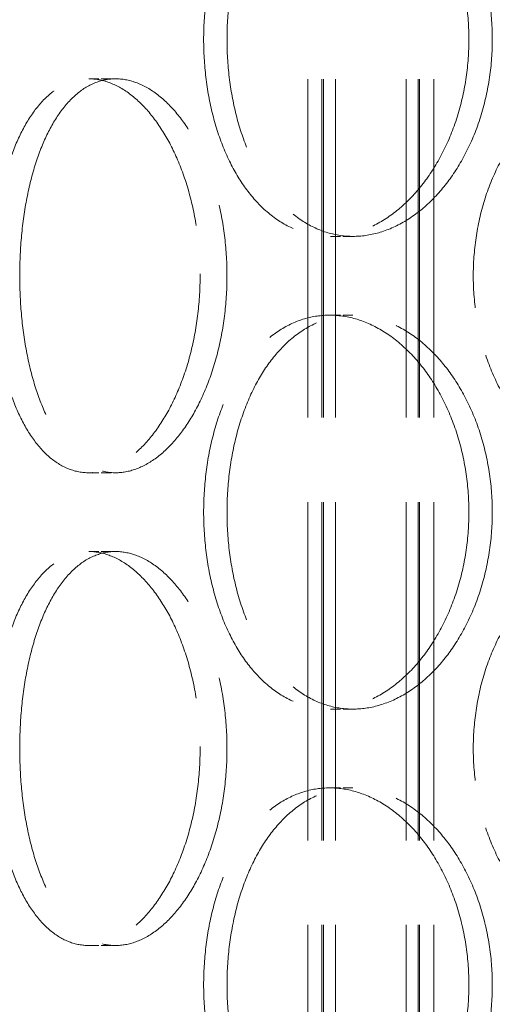
# Model space of a CAD drawing. Units: millimetres. Extents: x 0 to 13068, y 0 to 9240.
# Drawn here: x 4670 to 4730, y 6951 to 7076 of the extents above; entities that cross this region are included whole.
import ezdxf

# ---------------------------------------------------------------- set-up
doc = ezdxf.new("R2010")
doc.units = ezdxf.units.MM
doc.header["$LTSCALE"] = 22
doc.linetypes.add('DASHED_SPACE', pattern=[0.2067, 0.1654, -0.0413])
doc.layers.add('Hidden (ISO)', color=7, linetype='DASHED_SPACE', lineweight=9, true_color=0x0080c0)

msp = doc.modelspace()

# ---------------------------------------------------------------- linework, layer by layer
at = {"layer": 'Hidden (ISO)', "ltscale": 11.801616}
for p, q in [((4706.449, 6864.5535), (4706.449, 8152.5535)), ((4708.249, 6864.5535), (4708.249, 8152.5535)), ((4708.449, 6864.5535), (4708.449, 8152.5535)), ((4709.949, 6864.5535), (4709.949, 8152.5535)), ((4718.949, 6864.5535), (4718.949, 8152.5535)), ((4720.449, 6864.5535), (4720.449, 8152.5535)), ((4720.649, 6864.5535), (4720.649, 8152.5535)), ((4722.449, 6864.5535), (4722.449, 8152.5535))]:
    msp.add_line(p, q, dxfattribs=at)
at = {"layer": 'Hidden (ISO)', "ltscale": 0.346208}
for p, q in [((4678.6393, 7068.5535), (4682.0402, 7068.5535)), ((4712.1776, 7048.5535), (4709.2216, 7048.5535)), ((4712.1776, 7038.5535), (4709.2216, 7038.5535)), ((4678.6393, 7018.5535), (4682.0402, 7018.5535)), ((4678.6393, 7008.5535), (4682.0402, 7008.5535)), ((4712.1776, 6988.5535), (4709.2216, 6988.5535)), ((4712.1776, 6978.5535), (4709.2216, 6978.5535)), ((4678.6393, 6958.5535), (4682.0402, 6958.5535))]:
    msp.add_line(p, q, dxfattribs=at)
at = {"layer": 'Hidden (ISO)', "ltscale": 11.520109}
for points in [[(4726.9055, 7073.5535), (4726.9055, 7071.983), (4726.7939, 7070.3592), (4726.3255, 7067.1296), (4725.9688, 7065.5237), (4725.0297, 7062.4443), (4724.4467, 7060.9681), (4723.1076, 7058.2386), (4722.3514, 7056.9852), (4720.7511, 7054.7665), (4719.8521, 7053.7253), (4717.9107, 7051.8898), (4716.8685, 7051.0955), (4714.7146, 7049.8195), (4713.6013, 7049.3369), (4711.3838, 7048.7039), (4710.2796, 7048.5535), (4708.1636, 7048.5535), (4707.0798, 7048.7039), (4704.9458, 7049.3369), (4703.8954, 7049.8195), (4701.9, 7051.0955), (4700.9533, 7051.8898), (4699.2168, 7053.7253), (4698.4271, 7054.7665), (4697.038, 7056.9852), (4696.3912, 7058.2386), (4695.2573, 7060.9681), (4694.77, 7062.4443), (4693.9899, 7065.5237), (4693.6964, 7067.1296), (4693.3118, 7070.3592), (4693.2207, 7071.983), (4693.2207, 7075.124), (4693.3118, 7076.7478), (4693.6964, 7079.9774), (4693.9899, 7081.5832), (4694.77, 7084.6627), (4695.2573, 7086.1388), (4696.3912, 7088.8684), (4697.038, 7090.1218), (4698.4271, 7092.3405), (4699.2168, 7093.3817), (4700.9533, 7095.2171), (4701.9, 7096.0115), (4703.8954, 7097.2875), (4704.9458, 7097.77), (4707.0798, 7098.4031), (4708.1636, 7098.5535), (4710.2796, 7098.5535), (4711.3838, 7098.4031), (4713.6013, 7097.77), (4714.7146, 7097.2875), (4716.8685, 7096.0115), (4717.9107, 7095.2171), (4719.8521, 7093.3817), (4720.7511, 7092.3405), (4722.3514, 7090.1218), (4723.1076, 7088.8684), (4724.4467, 7086.1388), (4725.0297, 7084.6627), (4725.9688, 7081.5832), (4726.3255, 7079.9774), (4726.7939, 7076.7478), (4726.9055, 7075.124), (4726.9055, 7073.5535)], [(4726.9055, 7013.5535), (4726.9055, 7011.983), (4726.7939, 7010.3592), (4726.3255, 7007.1296), (4725.9688, 7005.5237), (4725.0297, 7002.4443), (4724.4467, 7000.9681), (4723.1076, 6998.2386), (4722.3514, 6996.9852), (4720.7511, 6994.7665), (4719.8521, 6993.7253), (4717.9107, 6991.8898), (4716.8685, 6991.0955), (4714.7146, 6989.8195), (4713.6013, 6989.3369), (4711.3838, 6988.7039), (4710.2796, 6988.5535), (4708.1636, 6988.5535), (4707.0798, 6988.7039), (4704.9458, 6989.3369), (4703.8954, 6989.8195), (4701.9, 6991.0955), (4700.9533, 6991.8898), (4699.2168, 6993.7253), (4698.4271, 6994.7665), (4697.038, 6996.9852), (4696.3912, 6998.2386), (4695.2573, 7000.9681), (4694.77, 7002.4443), (4693.9899, 7005.5237), (4693.6964, 7007.1296), (4693.3118, 7010.3592), (4693.2207, 7011.983), (4693.2207, 7015.124), (4693.3118, 7016.7478), (4693.6964, 7019.9774), (4693.9899, 7021.5832), (4694.77, 7024.6627), (4695.2573, 7026.1388), (4696.3912, 7028.8684), (4697.038, 7030.1218), (4698.4271, 7032.3405), (4699.2168, 7033.3817), (4700.9533, 7035.2171), (4701.9, 7036.0115), (4703.8954, 7037.2875), (4704.9458, 7037.77), (4707.0798, 7038.4031), (4708.1636, 7038.5535), (4710.2796, 7038.5535), (4711.3838, 7038.4031), (4713.6013, 7037.77), (4714.7146, 7037.2875), (4716.8685, 7036.0115), (4717.9107, 7035.2171), (4719.8521, 7033.3817), (4720.7511, 7032.3405), (4722.3514, 7030.1218), (4723.1076, 7028.8684), (4724.4467, 7026.1388), (4725.0297, 7024.6627), (4725.9688, 7021.5832), (4726.3255, 7019.9774), (4726.7939, 7016.7478), (4726.9055, 7015.124), (4726.9055, 7013.5535)], [(4726.9055, 6953.5535), (4726.9055, 6951.983), (4726.7939, 6950.3592), (4726.3255, 6947.1296), (4725.9688, 6945.5237), (4725.0297, 6942.4443), (4724.4467, 6940.9681), (4723.1076, 6938.2386), (4722.3514, 6936.9852), (4720.7511, 6934.7665), (4719.8521, 6933.7253), (4717.9107, 6931.8898), (4716.8685, 6931.0955), (4714.7146, 6929.8195), (4713.6013, 6929.3369), (4711.3838, 6928.7039), (4710.2796, 6928.5535), (4708.1636, 6928.5535), (4707.0798, 6928.7039), (4704.9458, 6929.3369), (4703.8954, 6929.8195), (4701.9, 6931.0955), (4700.9533, 6931.8898), (4699.2168, 6933.7253), (4698.4271, 6934.7665), (4697.038, 6936.9852), (4696.3912, 6938.2386), (4695.2573, 6940.9681), (4694.77, 6942.4443), (4693.9899, 6945.5237), (4693.6964, 6947.1296), (4693.3118, 6950.3592), (4693.2207, 6951.983), (4693.2207, 6955.124), (4693.3118, 6956.7478), (4693.6964, 6959.9774), (4693.9899, 6961.5832), (4694.77, 6964.6627), (4695.2573, 6966.1388), (4696.3912, 6968.8684), (4697.038, 6970.1218), (4698.4271, 6972.3405), (4699.2168, 6973.3817), (4700.9533, 6975.2171), (4701.9, 6976.0115), (4703.8954, 6977.2875), (4704.9458, 6977.77), (4707.0798, 6978.4031), (4708.1636, 6978.5535), (4710.2796, 6978.5535), (4711.3838, 6978.4031), (4713.6013, 6977.77), (4714.7146, 6977.2875), (4716.8685, 6976.0115), (4717.9107, 6975.2171), (4719.8521, 6973.3817), (4720.7511, 6972.3405), (4722.3514, 6970.1218), (4723.1076, 6968.8684), (4724.4467, 6966.1388), (4725.0297, 6964.6627), (4725.9688, 6961.5832), (4726.3255, 6959.9774), (4726.7939, 6956.7478), (4726.9055, 6955.124), (4726.9055, 6953.5535)]]:
    msp.add_open_spline(points, degree=3, knots=[0, 0, 0, 0, 0.47113811, 0.47113811, 0.94227622, 0.94227622, 1.41341433, 1.41341433, 1.88455243, 1.88455243, 2.35568945, 2.35568945, 2.82682647, 2.82682647, 3.29796348, 3.29796348, 3.7691005, 3.7691005, 4.24023751, 4.24023751, 4.71137453, 4.71137453, 5.18251154, 5.18251154, 5.65364856, 5.65364856, 6.12478666, 6.12478666, 6.59592477, 6.59592477, 7.06706288, 7.06706288, 7.53820099, 7.53820099, 8.0093391, 8.0093391, 8.48047721, 8.48047721, 8.95161532, 8.95161532, 9.42275343, 9.42275343, 9.89389044, 9.89389044, 10.36502746, 10.36502746, 10.83616447, 10.83616447, 11.30730149, 11.30730149, 11.7784385, 11.7784385, 12.24957552, 12.24957552, 12.72071253, 12.72071253, 13.19184955, 13.19184955, 13.66298766, 13.66298766, 14.13412576, 14.13412576, 14.60526387, 14.60526387, 15.07640198, 15.07640198, 15.07640198, 15.07640198], dxfattribs=at)
at = {"layer": 'Hidden (ISO)', "ltscale": 11.520288}
for points in [[(4729.874, 7073.5535), (4729.874, 7075.124), (4729.7623, 7076.7478), (4729.2932, 7079.9775), (4728.936, 7081.5833), (4727.9958, 7084.6628), (4727.4121, 7086.1389), (4726.0714, 7088.8685), (4725.3145, 7090.1218), (4723.7126, 7092.3405), (4722.8128, 7093.3817), (4720.8699, 7095.2171), (4719.827, 7096.0115), (4717.672, 7097.2874), (4716.5581, 7097.77), (4714.34, 7098.4031), (4713.2356, 7098.5535), (4711.1196, 7098.5535), (4710.036, 7098.4031), (4707.9025, 7097.77), (4706.8527, 7097.2874), (4704.8584, 7096.0115), (4703.9124, 7095.2171), (4702.1775, 7093.3817), (4701.3885, 7092.3405), (4700.001, 7090.1218), (4699.3551, 7088.8685), (4698.2227, 7086.1389), (4697.7361, 7084.6628), (4696.9571, 7081.5833), (4696.6641, 7079.9775), (4696.2801, 7076.7478), (4696.1892, 7075.124), (4696.1892, 7071.983), (4696.2801, 7070.3592), (4696.6641, 7067.1295), (4696.9571, 7065.5237), (4697.7361, 7062.4442), (4698.2227, 7060.9681), (4699.3551, 7058.2385), (4700.001, 7056.9851), (4701.3885, 7054.7665), (4702.1775, 7053.7253), (4703.9124, 7051.8899), (4704.8584, 7051.0955), (4706.8527, 7049.8196), (4707.9025, 7049.337), (4710.036, 7048.7039), (4711.1196, 7048.5535), (4713.2356, 7048.5535), (4714.34, 7048.7039), (4716.5581, 7049.337), (4717.672, 7049.8196), (4719.827, 7051.0955), (4720.8699, 7051.8899), (4722.8128, 7053.7253), (4723.7126, 7054.7665), (4725.3145, 7056.9851), (4726.0714, 7058.2385), (4727.4121, 7060.9681), (4727.9958, 7062.4442), (4728.936, 7065.5237), (4729.2932, 7067.1295), (4729.7623, 7070.3592), (4729.874, 7071.983), (4729.874, 7073.5535)], [(4669.8619, 7043.5535), (4669.8619, 7041.983), (4669.9291, 7040.3592), (4670.2134, 7037.1295), (4670.4306, 7035.5237), (4671.0095, 7032.4442), (4671.3718, 7030.9681), (4672.2182, 7028.2385), (4672.7025, 7026.9851), (4673.7471, 7024.7665), (4674.3432, 7023.7253), (4675.6605, 7021.8899), (4676.3818, 7021.0955), (4677.9105, 7019.8196), (4678.719, 7019.337), (4680.3705, 7018.7039), (4681.2134, 7018.5535), (4682.8669, 7018.5535), (4683.7337, 7018.7039), (4685.4826, 7019.337), (4686.3648, 7019.8196), (4688.0784, 7021.0955), (4688.9112, 7021.8899), (4690.4678, 7023.7253), (4691.1914, 7024.7665), (4692.4826, 7026.9851), (4693.0946, 7028.2385), (4694.1807, 7030.9681), (4694.6547, 7032.4442), (4695.4192, 7035.5237), (4695.7102, 7037.1295), (4696.0924, 7040.3592), (4696.1835, 7041.983), (4696.1835, 7045.124), (4696.0924, 7046.7478), (4695.7102, 7049.9775), (4695.4192, 7051.5833), (4694.6547, 7054.6628), (4694.1807, 7056.1389), (4693.0946, 7058.8685), (4692.4826, 7060.1218), (4691.1914, 7062.3405), (4690.4678, 7063.3817), (4688.9112, 7065.2171), (4688.0784, 7066.0115), (4686.3648, 7067.2874), (4685.4826, 7067.77), (4683.7337, 7068.4031), (4682.8669, 7068.5535), (4681.2134, 7068.5535), (4680.3705, 7068.4031), (4678.719, 7067.77), (4677.9105, 7067.2874), (4676.3818, 7066.0115), (4675.6605, 7065.2171), (4674.3432, 7063.3817), (4673.7471, 7062.3405), (4672.7025, 7060.1218), (4672.2182, 7058.8685), (4671.3718, 7056.1389), (4671.0095, 7054.6628), (4670.4306, 7051.5833), (4670.2134, 7049.9775), (4669.9291, 7046.7478), (4669.8619, 7045.124), (4669.8619, 7043.5535)], [(4729.874, 7013.5535), (4729.874, 7015.124), (4729.7623, 7016.7478), (4729.2932, 7019.9775), (4728.936, 7021.5833), (4727.9958, 7024.6628), (4727.4121, 7026.1389), (4726.0714, 7028.8685), (4725.3145, 7030.1218), (4723.7126, 7032.3405), (4722.8128, 7033.3817), (4720.8699, 7035.2171), (4719.827, 7036.0115), (4717.672, 7037.2874), (4716.5581, 7037.77), (4714.34, 7038.4031), (4713.2356, 7038.5535), (4711.1196, 7038.5535), (4710.036, 7038.4031), (4707.9025, 7037.77), (4706.8527, 7037.2874), (4704.8584, 7036.0115), (4703.9124, 7035.2171), (4702.1775, 7033.3817), (4701.3885, 7032.3405), (4700.001, 7030.1218), (4699.3551, 7028.8685), (4698.2227, 7026.1389), (4697.7361, 7024.6628), (4696.9571, 7021.5833), (4696.6641, 7019.9775), (4696.2801, 7016.7478), (4696.1892, 7015.124), (4696.1892, 7011.983), (4696.2801, 7010.3592), (4696.6641, 7007.1295), (4696.9571, 7005.5237), (4697.7361, 7002.4442), (4698.2227, 7000.9681), (4699.3551, 6998.2385), (4700.001, 6996.9851), (4701.3885, 6994.7665), (4702.1775, 6993.7253), (4703.9124, 6991.8899), (4704.8584, 6991.0955), (4706.8527, 6989.8196), (4707.9025, 6989.337), (4710.036, 6988.7039), (4711.1196, 6988.5535), (4713.2356, 6988.5535), (4714.34, 6988.7039), (4716.5581, 6989.337), (4717.672, 6989.8196), (4719.827, 6991.0955), (4720.8699, 6991.8899), (4722.8128, 6993.7253), (4723.7126, 6994.7665), (4725.3145, 6996.9851), (4726.0714, 6998.2385), (4727.4121, 7000.9681), (4727.9958, 7002.4442), (4728.936, 7005.5237), (4729.2932, 7007.1295), (4729.7623, 7010.3592), (4729.874, 7011.983), (4729.874, 7013.5535)], [(4669.8619, 6983.5535), (4669.8619, 6981.983), (4669.9291, 6980.3592), (4670.2134, 6977.1295), (4670.4306, 6975.5237), (4671.0095, 6972.4442), (4671.3718, 6970.9681), (4672.2182, 6968.2385), (4672.7025, 6966.9851), (4673.7471, 6964.7665), (4674.3432, 6963.7253), (4675.6605, 6961.8899), (4676.3818, 6961.0955), (4677.9105, 6959.8196), (4678.719, 6959.337), (4680.3705, 6958.7039), (4681.2134, 6958.5535), (4682.8669, 6958.5535), (4683.7337, 6958.7039), (4685.4826, 6959.337), (4686.3648, 6959.8196), (4688.0784, 6961.0955), (4688.9112, 6961.8899), (4690.4678, 6963.7253), (4691.1914, 6964.7665), (4692.4826, 6966.9851), (4693.0946, 6968.2385), (4694.1807, 6970.9681), (4694.6547, 6972.4442), (4695.4192, 6975.5237), (4695.7102, 6977.1295), (4696.0924, 6980.3592), (4696.1835, 6981.983), (4696.1835, 6985.124), (4696.0924, 6986.7478), (4695.7102, 6989.9775), (4695.4192, 6991.5833), (4694.6547, 6994.6628), (4694.1807, 6996.1389), (4693.0946, 6998.8685), (4692.4826, 7000.1218), (4691.1914, 7002.3405), (4690.4678, 7003.3817), (4688.9112, 7005.2171), (4688.0784, 7006.0115), (4686.3648, 7007.2874), (4685.4826, 7007.77), (4683.7337, 7008.4031), (4682.8669, 7008.5535), (4681.2134, 7008.5535), (4680.3705, 7008.4031), (4678.719, 7007.77), (4677.9105, 7007.2874), (4676.3818, 7006.0115), (4675.6605, 7005.2171), (4674.3432, 7003.3817), (4673.7471, 7002.3405), (4672.7025, 7000.1218), (4672.2182, 6998.8685), (4671.3718, 6996.1389), (4671.0095, 6994.6628), (4670.4306, 6991.5833), (4670.2134, 6989.9775), (4669.9291, 6986.7478), (4669.8619, 6985.124), (4669.8619, 6983.5535)], [(4729.874, 6953.5535), (4729.874, 6955.124), (4729.7623, 6956.7478), (4729.2932, 6959.9775), (4728.936, 6961.5833), (4727.9958, 6964.6628), (4727.4121, 6966.1389), (4726.0714, 6968.8685), (4725.3145, 6970.1218), (4723.7126, 6972.3405), (4722.8128, 6973.3817), (4720.8699, 6975.2171), (4719.827, 6976.0115), (4717.672, 6977.2874), (4716.5581, 6977.77), (4714.34, 6978.4031), (4713.2356, 6978.5535), (4711.1196, 6978.5535), (4710.036, 6978.4031), (4707.9025, 6977.77), (4706.8527, 6977.2874), (4704.8584, 6976.0115), (4703.9124, 6975.2171), (4702.1775, 6973.3817), (4701.3885, 6972.3405), (4700.001, 6970.1218), (4699.3551, 6968.8685), (4698.2227, 6966.1389), (4697.7361, 6964.6628), (4696.9571, 6961.5833), (4696.6641, 6959.9775), (4696.2801, 6956.7478), (4696.1892, 6955.124), (4696.1892, 6951.983), (4696.2801, 6950.3592), (4696.6641, 6947.1295), (4696.9571, 6945.5237), (4697.7361, 6942.4442), (4698.2227, 6940.9681), (4699.3551, 6938.2385), (4700.001, 6936.9851), (4701.3885, 6934.7665), (4702.1775, 6933.7253), (4703.9124, 6931.8899), (4704.8584, 6931.0955), (4706.8527, 6929.8196), (4707.9025, 6929.337), (4710.036, 6928.7039), (4711.1196, 6928.5535), (4713.2356, 6928.5535), (4714.34, 6928.7039), (4716.5581, 6929.337), (4717.672, 6929.8196), (4719.827, 6931.0955), (4720.8699, 6931.8899), (4722.8128, 6933.7253), (4723.7126, 6934.7665), (4725.3145, 6936.9851), (4726.0714, 6938.2385), (4727.4121, 6940.9681), (4727.9958, 6942.4442), (4728.936, 6945.5237), (4729.2932, 6947.1295), (4729.7623, 6950.3592), (4729.874, 6951.983), (4729.874, 6953.5535)]]:
    msp.add_open_spline(points, degree=3, knots=[0, 0, 0, 0, 0.47114648, 0.47114648, 0.94229296, 0.94229296, 1.41343944, 1.41343944, 1.88458591, 1.88458591, 2.35573123, 2.35573123, 2.82687655, 2.82687655, 3.29802187, 3.29802187, 3.76916719, 3.76916719, 4.24031251, 4.24031251, 4.71145783, 4.71145783, 5.18260315, 5.18260315, 5.65374846, 5.65374846, 6.12489494, 6.12489494, 6.59604142, 6.59604142, 7.0671879, 7.0671879, 7.53833438, 7.53833438, 8.00948086, 8.00948086, 8.48062734, 8.48062734, 8.95177381, 8.95177381, 9.42292029, 9.42292029, 9.89406561, 9.89406561, 10.36521093, 10.36521093, 10.83635625, 10.83635625, 11.30750157, 11.30750157, 11.77864689, 11.77864689, 12.24979221, 12.24979221, 12.72093752, 12.72093752, 13.19208284, 13.19208284, 13.66322932, 13.66322932, 14.1343758, 14.1343758, 14.60552228, 14.60552228, 15.07666876, 15.07666876, 15.07666876, 15.07666876], dxfattribs=at)
at = {"layer": 'Hidden (ISO)', "ltscale": 6.803114}
for points, knots in [([(4678.6393, 7018.5535), (4677.8126, 7018.5535), (4676.9695, 7018.7039), (4675.3173, 7019.3369), (4674.5082, 7019.8195), (4672.9782, 7021.0955), (4672.2561, 7021.8898), (4670.937, 7023.7253), (4670.34, 7024.7665), (4669.2936, 7026.9852), (4668.8084, 7028.2386), (4667.9602, 7030.9681), (4667.597, 7032.4443), (4667.0168, 7035.5237), (4666.7991, 7037.1296), (4666.514, 7040.3592), (4666.4467, 7041.983), (4666.4467, 7043.5535), (4666.4467, 7045.124), (4666.514, 7046.7478), (4666.7991, 7049.9774), (4667.0168, 7051.5832), (4667.597, 7054.6627), (4667.9602, 7056.1388), (4668.8084, 7058.8684), (4669.2936, 7060.1218), (4670.34, 7062.3405), (4670.937, 7063.3817), (4672.2561, 7065.2171), (4672.9782, 7066.0115), (4674.5082, 7067.2875), (4675.3173, 7067.77), (4676.9695, 7068.4031), (4677.8126, 7068.5535), (4678.6393, 7068.5535)], [11.30730149, 11.30730149, 11.30730149, 11.30730149, 11.7784385, 11.7784385, 12.24957552, 12.24957552, 12.72071253, 12.72071253, 13.19184955, 13.19184955, 13.66298766, 13.66298766, 14.13412576, 14.13412576, 14.60526387, 14.60526387, 15.07640198, 15.07640198, 15.07640198, 15.54754009, 15.54754009, 16.0186782, 16.0186782, 16.48981631, 16.48981631, 16.96095442, 16.96095442, 17.43209143, 17.43209143, 17.90322845, 17.90322845, 18.37436546, 18.37436546, 18.84550248, 18.84550248, 18.84550248, 18.84550248]), ([(4678.6393, 7068.5535), (4679.4661, 7068.5535), (4680.3326, 7068.4031), (4682.0808, 7067.77), (4682.9625, 7067.2875), (4684.6748, 7066.0115), (4685.5067, 7065.2171), (4687.0616, 7063.3817), (4687.7842, 7062.3405), (4689.0737, 7060.1218), (4689.6848, 7058.8684), (4690.7691, 7056.1388), (4691.2423, 7054.6627), (4692.0054, 7051.5832), (4692.2958, 7049.9774), (4692.6773, 7046.7478), (4692.7683, 7045.124), (4692.7683, 7041.983), (4692.6773, 7040.3592), (4692.2958, 7037.1296), (4692.0054, 7035.5237), (4691.2423, 7032.4443), (4690.7691, 7030.9681), (4689.6848, 7028.2386), (4689.0737, 7026.9852), (4687.7842, 7024.7665), (4687.0616, 7023.7253), (4685.5067, 7021.8898), (4684.6748, 7021.0955), (4682.9625, 7019.8195), (4682.0808, 7019.3369), (4680.3326, 7018.7039), (4679.4661, 7018.5535), (4678.6393, 7018.5535)], [3.7691005, 3.7691005, 3.7691005, 3.7691005, 4.24023751, 4.24023751, 4.71137453, 4.71137453, 5.18251154, 5.18251154, 5.65364856, 5.65364856, 6.12478666, 6.12478666, 6.59592477, 6.59592477, 7.06706288, 7.06706288, 7.53820099, 7.53820099, 8.0093391, 8.0093391, 8.48047721, 8.48047721, 8.95161532, 8.95161532, 9.42275343, 9.42275343, 9.89389044, 9.89389044, 10.36502746, 10.36502746, 10.83616447, 10.83616447, 11.30730149, 11.30730149, 11.30730149, 11.30730149]), ([(4746.7245, 7018.5535), (4745.4713, 7018.5535), (4744.1837, 7018.7039), (4741.6405, 7019.3369), (4740.3847, 7019.8195), (4737.9918, 7021.0955), (4736.8528, 7021.8898), (4734.7581, 7023.7253), (4733.8024, 7024.7665), (4732.118, 7026.9852), (4731.3317, 7028.2386), (4729.9506, 7030.9681), (4729.3557, 7032.4443), (4728.4023, 7035.5237), (4728.043, 7037.1296), (4727.5719, 7040.3592), (4727.4603, 7041.983), (4727.4603, 7043.5535), (4727.4603, 7045.124), (4727.5719, 7046.7478), (4728.043, 7049.9774), (4728.4023, 7051.5832), (4729.3557, 7054.6627), (4729.9506, 7056.1388), (4731.3317, 7058.8684), (4732.118, 7060.1218), (4733.8024, 7062.3405), (4734.7581, 7063.3817), (4736.8528, 7065.2171), (4737.9918, 7066.0115), (4740.3847, 7067.2875), (4741.6405, 7067.77), (4744.1837, 7068.4031), (4745.4713, 7068.5535), (4746.7245, 7068.5535)], [11.30730149, 11.30730149, 11.30730149, 11.30730149, 11.7784385, 11.7784385, 12.24957552, 12.24957552, 12.72071253, 12.72071253, 13.19184955, 13.19184955, 13.66298766, 13.66298766, 14.13412576, 14.13412576, 14.60526387, 14.60526387, 15.07640198, 15.07640198, 15.07640198, 15.54754009, 15.54754009, 16.0186782, 16.0186782, 16.48981631, 16.48981631, 16.96095442, 16.96095442, 17.43209143, 17.43209143, 17.90322845, 17.90322845, 18.37436546, 18.37436546, 18.84550248, 18.84550248, 18.84550248, 18.84550248]), ([(4678.6393, 6958.5535), (4677.8126, 6958.5535), (4676.9695, 6958.7039), (4675.3173, 6959.3369), (4674.5082, 6959.8195), (4672.9782, 6961.0955), (4672.2561, 6961.8898), (4670.937, 6963.7253), (4670.34, 6964.7665), (4669.2936, 6966.9852), (4668.8084, 6968.2386), (4667.9602, 6970.9681), (4667.597, 6972.4443), (4667.0168, 6975.5237), (4666.7991, 6977.1296), (4666.514, 6980.3592), (4666.4467, 6981.983), (4666.4467, 6983.5535), (4666.4467, 6985.124), (4666.514, 6986.7478), (4666.7991, 6989.9774), (4667.0168, 6991.5832), (4667.597, 6994.6627), (4667.9602, 6996.1388), (4668.8084, 6998.8684), (4669.2936, 7000.1218), (4670.34, 7002.3405), (4670.937, 7003.3817), (4672.2561, 7005.2171), (4672.9782, 7006.0115), (4674.5082, 7007.2875), (4675.3173, 7007.77), (4676.9695, 7008.4031), (4677.8126, 7008.5535), (4678.6393, 7008.5535)], [11.30730149, 11.30730149, 11.30730149, 11.30730149, 11.7784385, 11.7784385, 12.24957552, 12.24957552, 12.72071253, 12.72071253, 13.19184955, 13.19184955, 13.66298766, 13.66298766, 14.13412576, 14.13412576, 14.60526387, 14.60526387, 15.07640198, 15.07640198, 15.07640198, 15.54754009, 15.54754009, 16.0186782, 16.0186782, 16.48981631, 16.48981631, 16.96095442, 16.96095442, 17.43209143, 17.43209143, 17.90322845, 17.90322845, 18.37436546, 18.37436546, 18.84550248, 18.84550248, 18.84550248, 18.84550248]), ([(4678.6393, 7008.5535), (4679.4661, 7008.5535), (4680.3326, 7008.4031), (4682.0808, 7007.77), (4682.9625, 7007.2875), (4684.6748, 7006.0115), (4685.5067, 7005.2171), (4687.0616, 7003.3817), (4687.7842, 7002.3405), (4689.0737, 7000.1218), (4689.6848, 6998.8684), (4690.7691, 6996.1388), (4691.2423, 6994.6627), (4692.0054, 6991.5832), (4692.2958, 6989.9774), (4692.6773, 6986.7478), (4692.7683, 6985.124), (4692.7683, 6981.983), (4692.6773, 6980.3592), (4692.2958, 6977.1296), (4692.0054, 6975.5237), (4691.2423, 6972.4443), (4690.7691, 6970.9681), (4689.6848, 6968.2386), (4689.0737, 6966.9852), (4687.7842, 6964.7665), (4687.0616, 6963.7253), (4685.5067, 6961.8898), (4684.6748, 6961.0955), (4682.9625, 6959.8195), (4682.0808, 6959.3369), (4680.3326, 6958.7039), (4679.4661, 6958.5535), (4678.6393, 6958.5535)], [3.7691005, 3.7691005, 3.7691005, 3.7691005, 4.24023751, 4.24023751, 4.71137453, 4.71137453, 5.18251154, 5.18251154, 5.65364856, 5.65364856, 6.12478666, 6.12478666, 6.59592477, 6.59592477, 7.06706288, 7.06706288, 7.53820099, 7.53820099, 8.0093391, 8.0093391, 8.48047721, 8.48047721, 8.95161532, 8.95161532, 9.42275343, 9.42275343, 9.89389044, 9.89389044, 10.36502746, 10.36502746, 10.83616447, 10.83616447, 11.30730149, 11.30730149, 11.30730149, 11.30730149]), ([(4746.7245, 6958.5535), (4745.4713, 6958.5535), (4744.1837, 6958.7039), (4741.6405, 6959.3369), (4740.3847, 6959.8195), (4737.9918, 6961.0955), (4736.8528, 6961.8898), (4734.7581, 6963.7253), (4733.8024, 6964.7665), (4732.118, 6966.9852), (4731.3317, 6968.2386), (4729.9506, 6970.9681), (4729.3557, 6972.4443), (4728.4023, 6975.5237), (4728.043, 6977.1296), (4727.5719, 6980.3592), (4727.4603, 6981.983), (4727.4603, 6983.5535), (4727.4603, 6985.124), (4727.5719, 6986.7478), (4728.043, 6989.9774), (4728.4023, 6991.5832), (4729.3557, 6994.6627), (4729.9506, 6996.1388), (4731.3317, 6998.8684), (4732.118, 7000.1218), (4733.8024, 7002.3405), (4734.7581, 7003.3817), (4736.8528, 7005.2171), (4737.9918, 7006.0115), (4740.3847, 7007.2875), (4741.6405, 7007.77), (4744.1837, 7008.4031), (4745.4713, 7008.5535), (4746.7245, 7008.5535)], [11.30730149, 11.30730149, 11.30730149, 11.30730149, 11.7784385, 11.7784385, 12.24957552, 12.24957552, 12.72071253, 12.72071253, 13.19184955, 13.19184955, 13.66298766, 13.66298766, 14.13412576, 14.13412576, 14.60526387, 14.60526387, 15.07640198, 15.07640198, 15.07640198, 15.54754009, 15.54754009, 16.0186782, 16.0186782, 16.48981631, 16.48981631, 16.96095442, 16.96095442, 17.43209143, 17.43209143, 17.90322845, 17.90322845, 18.37436546, 18.37436546, 18.84550248, 18.84550248, 18.84550248, 18.84550248])]:
    msp.add_open_spline(points, degree=3, knots=knots, dxfattribs=at)

doc.saveas('drawing.dxf')
